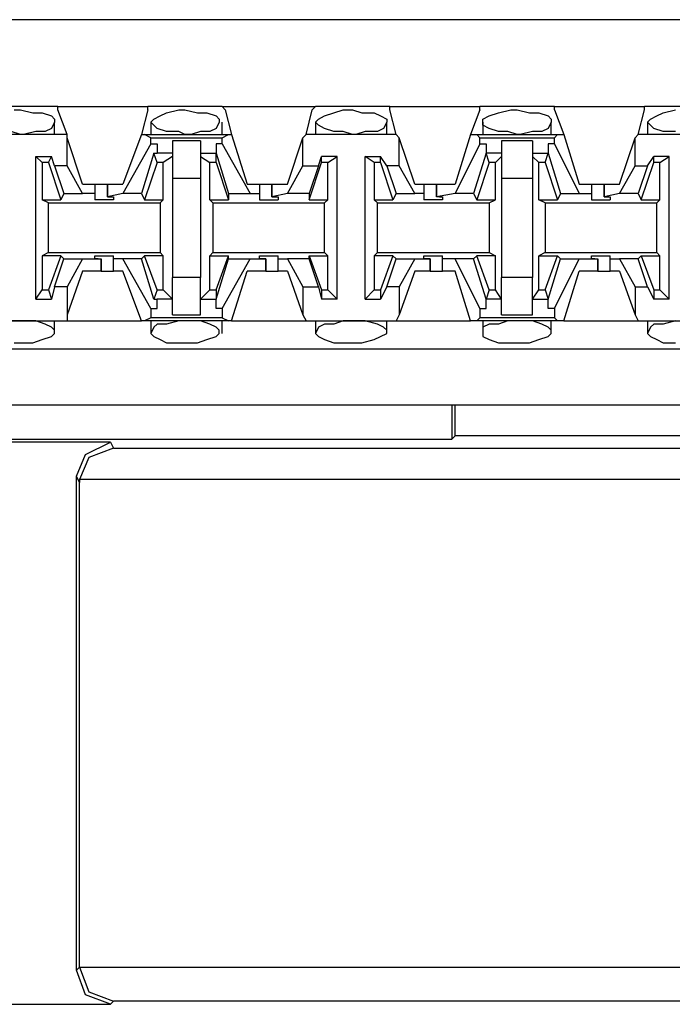
# Model space of a CAD drawing. Extents: x -7.4 to 4.1, y -2.8 to 13.2.
# Drawn here: x 0 to 0.6, y 3.1 to 4 of the extents above; entities that cross this region are included whole.
import ezdxf

# ---------------------------------------------------------------- set-up
doc = ezdxf.new("R2010")
doc.units = 0
doc.header["$MEASUREMENT"] = 0
doc.layers.get('0').update_dxf_attribs({"linetype": 'CONTINUOUS'})

msp = doc.modelspace()

# ---------------------------------------------------------------- linework, layer by layer
for p, q in [((2.20064, 3.98271), (-5.47504, 3.98271)), ((0.04695, 3.90399), (-0.02053, 3.90399)), ((0.04695, 3.90399), (0.12848, 3.90399)), ((0.04695, 3.90118), (0.04695, 3.90399)), ((0.19596, 3.90399), (0.12848, 3.90399)), ((0.12848, 3.90118), (0.12848, 3.90399)), ((0.19596, 3.90399), (0.28031, 3.90399)), ((0.19877, 3.90118), (0.19596, 3.90399)), ((0.2775, 3.90118), (0.28031, 3.90399)), ((0.34779, 3.90399), (0.28031, 3.90399)), ((0.34779, 3.90399), (0.42933, 3.90399)), ((0.34779, 3.90118), (0.34779, 3.90399)), ((0.4968, 3.90399), (0.42933, 3.90399)), ((0.42933, 3.90118), (0.42933, 3.90399)), ((0.4968, 3.90399), (0.57834, 3.90399)), ((0.4968, 3.90118), (0.4968, 3.90399)), ((0.64582, 3.90399), (0.57834, 3.90399)), ((0.57834, 3.90118), (0.57834, 3.90399)), ((0.00758, 3.90118), (0.01321, 3.90118)), ((0.01321, 3.90118), (0.02445, 3.89836)), ((0.02445, 3.89836), (0.03289, 3.89836)), ((0.03289, 3.89836), (0.04132, 3.89555)), ((0.04132, 3.89555), (0.04414, 3.89274)), ((0.05538, 3.87868), (0.04695, 3.90118)), ((0.12848, 3.90118), (0.12286, 3.87868)), ((0.13411, 3.89274), (0.13973, 3.89555)), ((0.13973, 3.89555), (0.14535, 3.89836)), ((0.14535, 3.89836), (0.1566, 3.90118)), ((0.1566, 3.90118), (0.16222, 3.90118)), ((0.16222, 3.90118), (0.17347, 3.89836)), ((0.17347, 3.89836), (0.1819, 3.89836)), ((0.1819, 3.89836), (0.19034, 3.89555)), ((0.19034, 3.89555), (0.19315, 3.89274)), ((0.19877, 3.90118), (0.2044, 3.87868)), ((0.27188, 3.87868), (0.2775, 3.90118)), ((0.28312, 3.89274), (0.28875, 3.89555)), ((0.28875, 3.89555), (0.29718, 3.89836)), ((0.29718, 3.89836), (0.30561, 3.90118)), ((0.30561, 3.90118), (0.31405, 3.90118)), ((0.31405, 3.90118), (0.32248, 3.89836)), ((0.32248, 3.89836), (0.33373, 3.89836)), ((0.33373, 3.89836), (0.33935, 3.89555)), ((0.33935, 3.89555), (0.34498, 3.89274)), ((0.35341, 3.87868), (0.34779, 3.90118)), ((0.42933, 3.90118), (0.42089, 3.87868)), ((0.43214, 3.89274), (0.43776, 3.89555)), ((0.43776, 3.89555), (0.44619, 3.89836)), ((0.44619, 3.89836), (0.45744, 3.90118)), ((0.45744, 3.90118), (0.46306, 3.90118)), ((0.46306, 3.90118), (0.47431, 3.89836)), ((0.47431, 3.89836), (0.48275, 3.89836)), ((0.48275, 3.89836), (0.49118, 3.89555)), ((0.49118, 3.89555), (0.49399, 3.89274)), ((0.4968, 3.90118), (0.50524, 3.87868)), ((0.57272, 3.87868), (0.57834, 3.90118)), ((0.58396, 3.89274), (0.58959, 3.89555)), ((0.58959, 3.89555), (0.59521, 3.89836)), ((0.59521, 3.89836), (0.60646, 3.90118)), ((0.04414, 3.88993), (0.04132, 3.88431)), ((0.04414, 3.89274), (0.04414, 3.88993)), ((0.04414, 3.87868), (0.04414, 3.88993)), ((0.1313, 3.88993), (0.13411, 3.89274)), ((0.1313, 3.88993), (0.1313, 3.87868)), ((0.13411, 3.88712), (0.1313, 3.88993)), ((0.13692, 3.88431), (0.13411, 3.88712)), ((0.19315, 3.88993), (0.19034, 3.88431)), ((0.19315, 3.89274), (0.19315, 3.88993)), ((0.19596, 3.87868), (0.19596, 3.88993)), ((0.28031, 3.88993), (0.28312, 3.89274)), ((0.28031, 3.88993), (0.28031, 3.87868)), ((0.28312, 3.88712), (0.28031, 3.88993)), ((0.28875, 3.88431), (0.28312, 3.88712)), ((0.34498, 3.88993), (0.34217, 3.88431)), ((0.34498, 3.89274), (0.34498, 3.88993)), ((0.34498, 3.87868), (0.34498, 3.88993)), ((0.43214, 3.88993), (0.43214, 3.89274)), ((0.43214, 3.88993), (0.43214, 3.87868)), ((0.43214, 3.88712), (0.43214, 3.88993)), ((0.43776, 3.88431), (0.43214, 3.88712)), ((0.49399, 3.88993), (0.49118, 3.88431)), ((0.49399, 3.89274), (0.49399, 3.88993)), ((0.49399, 3.87868), (0.49399, 3.88993)), ((0.58115, 3.88993), (0.58396, 3.89274)), ((0.58115, 3.88993), (0.58115, 3.87868)), ((0.58396, 3.88712), (0.58115, 3.88993)), ((0.58678, 3.88431), (0.58396, 3.88712)), ((0.05538, 3.87868), (-0.02897, 3.87868)), ((0.01321, 3.87868), (0.00477, 3.8815)), ((0.01602, 3.87868), (0.01321, 3.87868)), ((0.02727, 3.8815), (0.01602, 3.87868)), ((0.0357, 3.8815), (0.02727, 3.8815)), ((0.04132, 3.88431), (0.0357, 3.8815)), ((0.05538, 3.87587), (0.05538, 3.87868)), ((0.12286, 3.87868), (0.10599, 3.8337)), ((0.12286, 3.87868), (0.12567, 3.87868)), ((0.12567, 3.87868), (0.20159, 3.87868)), ((0.1313, 3.87587), (0.12567, 3.87868)), ((0.14535, 3.8815), (0.13692, 3.88431)), ((0.1566, 3.8815), (0.14535, 3.8815)), ((0.16222, 3.87868), (0.1566, 3.8815)), ((0.16785, 3.87868), (0.16222, 3.87868)), ((0.17628, 3.8815), (0.16785, 3.87868)), ((0.18472, 3.8815), (0.17628, 3.8815)), ((0.19034, 3.88431), (0.18472, 3.8815)), ((0.19596, 3.87587), (0.20159, 3.87868)), ((0.20159, 3.87868), (0.2044, 3.87868)), ((0.2044, 3.87868), (0.21846, 3.8337)), ((0.26906, 3.87587), (0.27188, 3.87868)), ((0.35341, 3.87868), (0.27188, 3.87868)), ((0.29718, 3.8815), (0.28875, 3.88431)), ((0.30561, 3.8815), (0.29718, 3.8815)), ((0.31405, 3.87868), (0.30561, 3.8815)), ((0.31686, 3.87868), (0.31405, 3.87868)), ((0.3253, 3.8815), (0.31686, 3.87868)), ((0.33654, 3.8815), (0.3253, 3.8815)), ((0.34217, 3.88431), (0.33654, 3.8815)), ((0.35622, 3.87587), (0.35341, 3.87868)), ((0.42089, 3.87868), (0.40683, 3.8337)), ((0.42089, 3.87868), (0.42651, 3.87868)), ((0.42651, 3.87868), (0.49962, 3.87868)), ((0.42933, 3.87587), (0.42651, 3.87868)), ((0.44619, 3.8815), (0.43776, 3.88431)), ((0.45463, 3.8815), (0.44619, 3.8815)), ((0.46306, 3.87868), (0.45463, 3.8815)), ((0.46588, 3.87868), (0.46306, 3.87868)), ((0.47712, 3.8815), (0.46588, 3.87868)), ((0.48556, 3.8815), (0.47712, 3.8815)), ((0.49118, 3.88431), (0.48556, 3.8815)), ((0.4968, 3.87587), (0.49962, 3.87868)), ((0.49962, 3.87868), (0.50524, 3.87868)), ((0.50524, 3.87868), (0.5193, 3.8337)), ((0.56991, 3.87587), (0.57272, 3.87868)), ((0.65425, 3.87868), (0.57272, 3.87868)), ((0.59521, 3.8815), (0.58678, 3.88431)), ((0.60646, 3.8815), (0.59521, 3.8815)), ((0.05538, 3.85057), (0.05538, 3.87587)), ((0.06944, 3.8337), (0.05538, 3.87587)), ((0.1313, 3.87025), (0.10599, 3.82526)), ((0.1313, 3.87587), (0.19596, 3.87587)), ((0.1313, 3.87025), (0.1313, 3.87587)), ((0.1313, 3.87025), (0.13692, 3.87025)), ((0.13692, 3.87025), (0.13692, 3.86181)), ((0.17628, 3.87306), (0.15098, 3.87306)), ((0.15098, 3.87306), (0.15098, 3.859)), ((0.17628, 3.87306), (0.17628, 3.859)), ((0.19034, 3.87025), (0.19034, 3.86181)), ((0.19596, 3.87025), (0.19034, 3.87025)), ((0.19596, 3.87025), (0.19596, 3.87587)), ((0.19596, 3.87025), (0.22127, 3.82526)), ((0.25501, 3.8337), (0.26906, 3.87587)), ((0.26906, 3.85057), (0.26906, 3.87587)), ((0.35622, 3.85057), (0.35622, 3.87587)), ((0.37028, 3.8337), (0.35622, 3.87587)), ((0.42933, 3.87025), (0.40683, 3.82526)), ((0.42933, 3.87587), (0.4968, 3.87587)), ((0.42933, 3.87025), (0.42933, 3.87587)), ((0.42933, 3.87025), (0.43495, 3.87025)), ((0.43495, 3.87025), (0.43495, 3.86181)), ((0.47712, 3.87306), (0.44901, 3.87306)), ((0.44901, 3.87306), (0.44901, 3.859)), ((0.47712, 3.87306), (0.47712, 3.859)), ((0.49118, 3.87025), (0.49118, 3.86181)), ((0.4968, 3.87025), (0.49118, 3.87025)), ((0.4968, 3.87025), (0.4968, 3.87587)), ((0.4968, 3.87025), (0.5193, 3.82526)), ((0.55585, 3.8337), (0.56991, 3.87587)), ((0.56991, 3.85057), (0.56991, 3.87587)), ((0.13411, 3.86181), (0.12286, 3.82526)), ((0.13692, 3.85338), (0.13411, 3.86181)), ((0.13411, 3.86181), (0.13692, 3.86181)), ((0.15098, 3.86181), (0.13692, 3.86181)), ((0.17628, 3.86181), (0.19034, 3.86181)), ((0.19034, 3.86181), (0.20159, 3.82526)), ((0.19034, 3.85338), (0.19034, 3.86181)), ((0.19034, 3.86181), (0.19034, 3.86181)), ((0.43495, 3.86181), (0.4237, 3.82526)), ((0.43776, 3.85338), (0.43495, 3.86181)), ((0.43495, 3.86181), (0.43495, 3.86181)), ((0.44901, 3.86181), (0.43495, 3.86181)), ((0.47712, 3.86181), (0.49118, 3.86181)), ((0.48837, 3.85338), (0.49118, 3.86181)), ((0.49118, 3.86181), (0.50243, 3.82526)), ((0.49118, 3.86181), (0.49118, 3.86181)), ((0.02727, 3.72967), (0.02727, 3.859)), ((0.02727, 3.859), (0.04132, 3.859)), ((0.03289, 3.85338), (0.02727, 3.859)), ((0.03851, 3.85338), (0.03289, 3.85338)), ((0.03289, 3.85338), (0.03289, 3.81964)), ((0.03851, 3.85338), (0.04132, 3.859)), ((0.03851, 3.85338), (0.04976, 3.81964)), ((0.04414, 3.85057), (0.04132, 3.859)), ((0.05538, 3.85057), (0.04414, 3.85057)), ((0.04414, 3.85057), (0.05257, 3.82526)), ((0.06944, 3.82526), (0.05538, 3.85057)), ((0.13692, 3.85338), (0.12567, 3.81964)), ((0.14254, 3.85338), (0.13692, 3.85338)), ((0.15098, 3.859), (0.14254, 3.85338)), ((0.14254, 3.81964), (0.14254, 3.85338)), ((0.15098, 3.859), (0.15098, 3.83932)), ((0.17628, 3.859), (0.18472, 3.85338)), ((0.17628, 3.859), (0.17628, 3.83932)), ((0.18472, 3.81964), (0.18472, 3.85338)), ((0.19034, 3.85338), (0.18472, 3.85338)), ((0.19034, 3.85338), (0.20159, 3.81964)), ((0.25501, 3.82526), (0.26906, 3.85057)), ((0.26906, 3.85057), (0.28312, 3.85057)), ((0.27469, 3.81964), (0.28593, 3.85338)), ((0.28312, 3.85057), (0.27469, 3.82526)), ((0.28312, 3.85057), (0.28593, 3.859)), ((0.29999, 3.859), (0.28593, 3.859)), ((0.28593, 3.85338), (0.28593, 3.859)), ((0.29156, 3.85338), (0.28593, 3.85338)), ((0.29156, 3.85338), (0.29999, 3.859)), ((0.29156, 3.81964), (0.29156, 3.85338)), ((0.29999, 3.72967), (0.29999, 3.859)), ((0.3253, 3.72967), (0.3253, 3.859)), ((0.3253, 3.859), (0.33935, 3.859)), ((0.33373, 3.85338), (0.3253, 3.859)), ((0.33935, 3.85338), (0.33373, 3.85338)), ((0.33373, 3.85338), (0.33373, 3.81964)), ((0.34498, 3.85057), (0.33935, 3.859)), ((0.33935, 3.85338), (0.33935, 3.859)), ((0.33935, 3.85338), (0.3506, 3.81964)), ((0.35622, 3.85057), (0.34498, 3.85057)), ((0.34498, 3.85057), (0.35341, 3.82526)), ((0.37028, 3.82526), (0.35622, 3.85057)), ((0.43776, 3.85338), (0.42651, 3.81964)), ((0.44338, 3.85338), (0.43776, 3.85338)), ((0.44901, 3.859), (0.44338, 3.85338)), ((0.44338, 3.81964), (0.44338, 3.85338)), ((0.44901, 3.859), (0.44901, 3.83932)), ((0.47712, 3.859), (0.48275, 3.85338)), ((0.47712, 3.859), (0.47712, 3.83932)), ((0.48275, 3.81964), (0.48275, 3.85338)), ((0.48837, 3.85338), (0.48275, 3.85338)), ((0.48837, 3.85338), (0.49962, 3.81964)), ((0.55585, 3.82526), (0.56991, 3.85057)), ((0.56991, 3.85057), (0.58115, 3.85057)), ((0.58115, 3.85057), (0.57272, 3.82526)), ((0.57553, 3.81964), (0.58678, 3.85338)), ((0.58115, 3.85057), (0.58678, 3.859)), ((0.60083, 3.859), (0.58678, 3.859)), ((0.58678, 3.85338), (0.58678, 3.859)), ((0.5924, 3.85338), (0.58678, 3.85338)), ((0.5924, 3.85338), (0.60083, 3.859)), ((0.5924, 3.81964), (0.5924, 3.85338)), ((0.60083, 3.72967), (0.60083, 3.859)), ((0.06944, 3.8337), (0.08069, 3.8337)), ((0.08069, 3.8337), (0.08069, 3.82526)), ((0.08069, 3.8337), (0.0835, 3.8337)), ((0.0835, 3.8337), (0.09193, 3.8337)), ((0.09193, 3.8337), (0.09193, 3.82245)), ((0.09193, 3.8337), (0.10599, 3.8337)), ((0.09193, 3.82245), (0.09193, 3.8337)), ((0.15098, 3.83932), (0.17628, 3.83932)), ((0.15098, 3.83932), (0.15098, 3.74935)), ((0.17628, 3.83932), (0.17628, 3.74935)), ((0.21846, 3.8337), (0.2297, 3.8337)), ((0.2297, 3.8337), (0.2297, 3.82526)), ((0.2297, 3.8337), (0.23251, 3.8337)), ((0.23251, 3.8337), (0.24095, 3.8337)), ((0.24095, 3.8337), (0.24095, 3.82245)), ((0.24095, 3.8337), (0.25501, 3.8337)), ((0.24095, 3.82245), (0.24095, 3.8337)), ((0.37028, 3.8337), (0.37872, 3.8337)), ((0.37872, 3.8337), (0.37872, 3.82526)), ((0.37872, 3.8337), (0.38434, 3.8337)), ((0.38434, 3.8337), (0.38996, 3.8337)), ((0.38996, 3.8337), (0.38996, 3.82245)), ((0.38996, 3.8337), (0.40683, 3.8337)), ((0.38996, 3.82245), (0.38996, 3.8337)), ((0.44901, 3.83932), (0.47712, 3.83932)), ((0.44901, 3.83932), (0.44901, 3.74935)), ((0.47712, 3.83932), (0.47712, 3.74935)), ((0.5193, 3.8337), (0.53054, 3.8337)), ((0.53054, 3.8337), (0.53054, 3.82526)), ((0.53054, 3.8337), (0.53335, 3.8337)), ((0.53335, 3.8337), (0.54179, 3.8337)), ((0.54179, 3.8337), (0.54179, 3.82245)), ((0.54179, 3.8337), (0.55585, 3.8337)), ((0.54179, 3.82245), (0.54179, 3.8337)), ((0.05257, 3.82526), (0.04976, 3.81964)), ((0.05257, 3.82526), (0.06944, 3.82526)), ((0.08069, 3.82526), (0.06944, 3.82526)), ((0.08069, 3.82526), (0.08069, 3.81964)), ((0.10599, 3.82526), (0.09193, 3.82245)), ((0.12286, 3.82526), (0.10599, 3.82526)), ((0.12286, 3.82526), (0.12567, 3.81964)), ((0.20159, 3.82526), (0.22127, 3.82526)), ((0.20159, 3.82526), (0.20159, 3.81964)), ((0.22127, 3.82526), (0.2297, 3.82526)), ((0.2297, 3.82526), (0.2297, 3.81964)), ((0.25501, 3.82526), (0.24095, 3.82245)), ((0.27469, 3.82526), (0.25501, 3.82526)), ((0.27469, 3.82526), (0.27469, 3.81964)), ((0.35341, 3.82526), (0.3506, 3.81964)), ((0.35341, 3.82526), (0.37028, 3.82526)), ((0.37872, 3.82526), (0.37028, 3.82526)), ((0.37872, 3.82526), (0.37872, 3.81964)), ((0.40683, 3.82526), (0.38996, 3.82245)), ((0.4237, 3.82526), (0.40683, 3.82526)), ((0.4237, 3.82526), (0.42651, 3.81964)), ((0.50243, 3.82526), (0.49962, 3.81964)), ((0.50243, 3.82526), (0.5193, 3.82526)), ((0.5193, 3.82526), (0.53054, 3.82526)), ((0.53054, 3.82526), (0.53054, 3.81964)), ((0.55585, 3.82526), (0.54179, 3.82245)), ((0.57272, 3.82526), (0.55585, 3.82526)), ((0.57272, 3.82526), (0.57553, 3.81964)), ((0.03289, 3.81964), (0.04976, 3.81964)), ((0.03851, 3.81683), (0.03289, 3.81964)), ((0.03851, 3.81683), (0.13973, 3.81683)), ((0.03851, 3.77184), (0.03851, 3.81683)), ((0.08912, 3.81964), (0.08069, 3.81964)), ((0.09756, 3.81964), (0.08912, 3.81964)), ((0.09193, 3.82245), (0.09193, 3.82245)), ((0.09193, 3.82245), (0.09756, 3.82245)), ((0.09756, 3.82245), (0.09756, 3.81964)), ((0.12567, 3.81964), (0.14254, 3.81964)), ((0.13973, 3.81683), (0.14254, 3.81964)), ((0.13973, 3.81683), (0.13973, 3.77184)), ((0.18472, 3.81964), (0.20159, 3.81964)), ((0.18753, 3.81683), (0.18472, 3.81964)), ((0.18753, 3.81683), (0.28875, 3.81683)), ((0.18753, 3.81683), (0.18753, 3.77184)), ((0.2297, 3.81964), (0.23814, 3.81964)), ((0.23814, 3.81964), (0.24657, 3.81964)), ((0.24095, 3.82245), (0.24095, 3.82245)), ((0.24095, 3.82245), (0.24657, 3.82245)), ((0.24657, 3.82245), (0.24657, 3.81964)), ((0.27469, 3.81964), (0.29156, 3.81964)), ((0.28875, 3.81683), (0.29156, 3.81964)), ((0.28875, 3.77184), (0.28875, 3.81683)), ((0.33373, 3.81964), (0.3506, 3.81964)), ((0.33654, 3.81683), (0.33373, 3.81964)), ((0.33654, 3.81683), (0.43776, 3.81683)), ((0.33654, 3.77184), (0.33654, 3.81683)), ((0.38715, 3.81964), (0.37872, 3.81964)), ((0.39559, 3.81964), (0.38715, 3.81964)), ((0.39277, 3.82245), (0.38996, 3.82245)), ((0.39277, 3.82245), (0.39559, 3.82245)), ((0.39559, 3.82245), (0.39559, 3.81964)), ((0.42651, 3.81964), (0.44338, 3.81964)), ((0.43776, 3.81683), (0.44338, 3.81964)), ((0.43776, 3.81683), (0.43776, 3.77184)), ((0.48275, 3.81964), (0.49962, 3.81964)), ((0.48837, 3.81683), (0.48275, 3.81964)), ((0.48837, 3.81683), (0.58959, 3.81683)), ((0.48837, 3.81683), (0.48837, 3.77184)), ((0.53054, 3.81964), (0.53898, 3.81964)), ((0.53898, 3.81964), (0.54741, 3.81964)), ((0.54179, 3.82245), (0.54179, 3.82245)), ((0.54179, 3.82245), (0.54741, 3.82245)), ((0.54741, 3.82245), (0.54741, 3.81964)), ((0.57553, 3.81964), (0.5924, 3.81964)), ((0.58959, 3.81683), (0.5924, 3.81964)), ((0.58959, 3.77184), (0.58959, 3.81683)), ((0.03851, 3.77184), (0.03289, 3.76903)), ((0.03851, 3.77184), (0.13973, 3.77184)), ((0.13973, 3.77184), (0.14254, 3.76903)), ((0.18753, 3.77184), (0.18472, 3.76903)), ((0.18753, 3.77184), (0.28875, 3.77184)), ((0.28875, 3.77184), (0.29156, 3.76903)), ((0.33654, 3.77184), (0.33373, 3.76903)), ((0.33654, 3.77184), (0.43776, 3.77184)), ((0.43776, 3.77184), (0.44338, 3.76903)), ((0.48837, 3.77184), (0.48275, 3.76903)), ((0.48837, 3.77184), (0.58959, 3.77184)), ((0.58959, 3.77184), (0.5924, 3.76903)), ((0.04976, 3.76903), (0.03289, 3.76903)), ((0.03289, 3.76903), (0.03289, 3.7381)), ((0.04976, 3.76903), (0.03851, 3.7381)), ((0.04414, 3.74091), (0.05257, 3.76622)), ((0.05257, 3.76622), (0.04976, 3.76903)), ((0.05257, 3.76622), (0.06944, 3.76622)), ((0.06944, 3.76622), (0.05538, 3.74091)), ((0.06944, 3.76622), (0.08631, 3.76622)), ((0.08069, 3.76622), (0.08069, 3.76903)), ((0.08069, 3.76903), (0.08912, 3.76903)), ((0.0835, 3.76622), (0.08069, 3.76622)), ((0.0835, 3.76622), (0.08631, 3.76622)), ((0.08631, 3.75497), (0.08631, 3.76622)), ((0.08631, 3.76622), (0.08631, 3.75497)), ((0.08912, 3.76903), (0.09756, 3.76903)), ((0.09756, 3.76622), (0.09756, 3.76903)), ((0.10599, 3.76622), (0.09756, 3.76622)), ((0.09756, 3.75497), (0.09756, 3.76622)), ((0.12286, 3.76622), (0.10599, 3.76622)), ((0.1313, 3.72123), (0.10599, 3.76622)), ((0.12286, 3.76622), (0.12567, 3.76903)), ((0.13411, 3.72967), (0.12286, 3.76622)), ((0.14254, 3.76903), (0.12567, 3.76903)), ((0.13692, 3.7381), (0.12567, 3.76903)), ((0.14254, 3.7381), (0.14254, 3.76903)), ((0.18472, 3.76903), (0.20159, 3.76903)), ((0.18472, 3.7381), (0.18472, 3.76903)), ((0.19034, 3.7381), (0.20159, 3.76903)), ((0.19034, 3.72967), (0.20159, 3.76622)), ((0.19596, 3.72123), (0.22127, 3.76622)), ((0.20159, 3.76622), (0.20159, 3.76903)), ((0.20159, 3.76622), (0.22127, 3.76622)), ((0.22127, 3.76622), (0.23532, 3.76622)), ((0.2297, 3.76622), (0.2297, 3.76903)), ((0.2297, 3.76903), (0.23814, 3.76903)), ((0.23532, 3.76622), (0.2297, 3.76622)), ((0.23532, 3.75497), (0.23532, 3.76622)), ((0.23532, 3.76622), (0.23532, 3.76622)), ((0.23532, 3.76622), (0.23532, 3.75497)), ((0.23814, 3.76903), (0.24657, 3.76903)), ((0.24657, 3.76622), (0.24657, 3.76903)), ((0.24657, 3.76622), (0.25501, 3.76622)), ((0.24657, 3.75497), (0.24657, 3.76622)), ((0.27469, 3.76622), (0.25501, 3.76622)), ((0.25501, 3.76622), (0.26906, 3.74091)), ((0.27469, 3.76622), (0.27469, 3.76903)), ((0.27469, 3.76903), (0.29156, 3.76903)), ((0.27469, 3.76903), (0.28593, 3.7381)), ((0.28312, 3.74091), (0.27469, 3.76622)), ((0.29156, 3.7381), (0.29156, 3.76903)), ((0.3506, 3.76903), (0.33373, 3.76903)), ((0.33373, 3.76903), (0.33373, 3.7381)), ((0.3506, 3.76903), (0.33935, 3.7381)), ((0.34498, 3.74091), (0.35341, 3.76622)), ((0.35341, 3.76622), (0.3506, 3.76903)), ((0.35341, 3.76622), (0.37028, 3.76622)), ((0.37028, 3.76622), (0.35622, 3.74091)), ((0.37028, 3.76622), (0.38434, 3.76622)), ((0.37872, 3.76622), (0.37872, 3.76903)), ((0.37872, 3.76903), (0.38715, 3.76903)), ((0.38434, 3.76622), (0.37872, 3.76622)), ((0.38434, 3.75497), (0.38434, 3.76622)), ((0.38434, 3.76622), (0.38434, 3.76622)), ((0.38434, 3.76622), (0.38434, 3.75497)), ((0.38715, 3.76903), (0.39559, 3.76903)), ((0.39559, 3.76622), (0.39559, 3.76903)), ((0.40683, 3.76622), (0.39559, 3.76622)), ((0.39559, 3.75497), (0.39559, 3.76622)), ((0.4237, 3.76622), (0.40683, 3.76622)), ((0.42933, 3.72123), (0.40683, 3.76622)), ((0.4237, 3.76622), (0.42651, 3.76903)), ((0.43495, 3.72967), (0.4237, 3.76622)), ((0.44338, 3.76903), (0.42651, 3.76903)), ((0.43776, 3.7381), (0.42651, 3.76903)), ((0.44338, 3.7381), (0.44338, 3.76903)), ((0.48275, 3.76903), (0.49962, 3.76903)), ((0.48275, 3.7381), (0.48275, 3.76903)), ((0.48837, 3.7381), (0.49962, 3.76903)), ((0.49118, 3.72967), (0.50243, 3.76622)), ((0.4968, 3.72123), (0.5193, 3.76622)), ((0.50243, 3.76622), (0.49962, 3.76903)), ((0.50243, 3.76622), (0.5193, 3.76622)), ((0.5193, 3.76622), (0.53617, 3.76622)), ((0.53054, 3.76622), (0.53054, 3.76903)), ((0.53054, 3.76903), (0.53898, 3.76903)), ((0.53335, 3.76622), (0.53054, 3.76622)), ((0.53335, 3.76622), (0.53617, 3.76622)), ((0.53617, 3.75497), (0.53617, 3.76622)), ((0.53617, 3.76622), (0.53617, 3.75497)), ((0.53898, 3.76903), (0.54741, 3.76903)), ((0.54741, 3.76622), (0.54741, 3.76903)), ((0.54741, 3.76622), (0.55585, 3.76622)), ((0.54741, 3.75497), (0.54741, 3.76622)), ((0.57272, 3.76622), (0.55585, 3.76622)), ((0.55585, 3.76622), (0.56991, 3.74091)), ((0.57272, 3.76622), (0.57553, 3.76903)), ((0.58115, 3.74091), (0.57272, 3.76622)), ((0.57553, 3.76903), (0.5924, 3.76903)), ((0.57553, 3.76903), (0.58678, 3.7381)), ((0.5924, 3.7381), (0.5924, 3.76903)), ((0.06944, 3.75497), (0.05538, 3.71561)), ((0.08631, 3.75497), (0.06944, 3.75497)), ((0.08631, 3.75497), (0.09193, 3.75497)), ((0.09193, 3.75497), (0.09756, 3.75497)), ((0.10599, 3.75497), (0.09756, 3.75497)), ((0.12286, 3.70999), (0.10599, 3.75497)), ((0.2044, 3.70999), (0.21846, 3.75497)), ((0.23532, 3.75497), (0.21846, 3.75497)), ((0.23532, 3.75497), (0.24376, 3.75497)), ((0.24376, 3.75497), (0.24657, 3.75497)), ((0.25501, 3.75497), (0.24657, 3.75497)), ((0.25501, 3.75497), (0.26906, 3.71561)), ((0.37028, 3.75497), (0.35622, 3.71561)), ((0.38434, 3.75497), (0.37028, 3.75497)), ((0.38434, 3.75497), (0.39277, 3.75497)), ((0.39277, 3.75497), (0.39559, 3.75497)), ((0.40683, 3.75497), (0.39559, 3.75497)), ((0.42089, 3.70999), (0.40683, 3.75497)), ((0.50524, 3.70999), (0.5193, 3.75497)), ((0.53617, 3.75497), (0.5193, 3.75497)), ((0.53617, 3.75497), (0.54179, 3.75497)), ((0.54179, 3.75497), (0.54741, 3.75497)), ((0.55585, 3.75497), (0.54741, 3.75497)), ((0.55585, 3.75497), (0.56991, 3.71561)), ((0.17628, 3.74935), (0.15098, 3.74935)), ((0.15098, 3.72967), (0.15098, 3.74935)), ((0.17628, 3.72967), (0.17628, 3.74935)), ((0.47712, 3.74935), (0.44901, 3.74935)), ((0.44901, 3.72967), (0.44901, 3.74935)), ((0.47712, 3.72967), (0.47712, 3.74935)), ((0.02727, 3.72967), (0.03289, 3.7381)), ((0.03289, 3.7381), (0.03851, 3.7381)), ((0.03851, 3.7381), (0.04132, 3.72967)), ((0.04414, 3.74091), (0.04132, 3.72967)), ((0.05538, 3.74091), (0.04414, 3.74091)), ((0.05538, 3.74091), (0.05538, 3.71561)), ((0.13692, 3.7381), (0.13411, 3.72967)), ((0.13692, 3.7381), (0.14254, 3.7381)), ((0.15098, 3.72967), (0.14254, 3.7381)), ((0.17628, 3.72967), (0.18472, 3.7381)), ((0.18472, 3.7381), (0.19034, 3.7381)), ((0.19034, 3.7381), (0.19034, 3.72967)), ((0.26906, 3.74091), (0.26906, 3.71561)), ((0.26906, 3.74091), (0.28312, 3.74091)), ((0.28312, 3.74091), (0.28593, 3.72967)), ((0.28593, 3.7381), (0.29156, 3.7381)), ((0.28593, 3.7381), (0.28593, 3.72967)), ((0.29156, 3.7381), (0.29999, 3.72967)), ((0.3253, 3.72967), (0.33373, 3.7381)), ((0.33373, 3.7381), (0.33935, 3.7381)), ((0.34498, 3.74091), (0.33935, 3.72967)), ((0.33935, 3.7381), (0.33935, 3.72967)), ((0.35622, 3.74091), (0.34498, 3.74091)), ((0.35622, 3.74091), (0.35622, 3.71561)), ((0.43776, 3.7381), (0.43495, 3.72967)), ((0.43776, 3.7381), (0.44338, 3.7381)), ((0.44901, 3.72967), (0.44338, 3.7381)), ((0.47712, 3.72967), (0.48275, 3.7381)), ((0.48275, 3.7381), (0.48837, 3.7381)), ((0.48837, 3.7381), (0.49118, 3.72967)), ((0.56991, 3.74091), (0.56991, 3.71561)), ((0.56991, 3.74091), (0.58115, 3.74091)), ((0.58115, 3.74091), (0.58678, 3.72967)), ((0.58678, 3.7381), (0.5924, 3.7381)), ((0.58678, 3.7381), (0.58678, 3.72967)), ((0.5924, 3.7381), (0.60083, 3.72967)), ((0.02727, 3.72967), (0.04132, 3.72967)), ((0.13411, 3.72967), (0.13692, 3.72967)), ((0.13692, 3.72123), (0.13692, 3.72967)), ((0.15098, 3.72967), (0.13692, 3.72967)), ((0.15098, 3.71561), (0.15098, 3.72967)), ((0.17628, 3.72967), (0.19034, 3.72967)), ((0.17628, 3.71561), (0.17628, 3.72967)), ((0.19034, 3.72123), (0.19034, 3.72967)), ((0.19034, 3.72967), (0.19034, 3.72967)), ((0.29999, 3.72967), (0.28593, 3.72967)), ((0.3253, 3.72967), (0.33935, 3.72967)), ((0.43495, 3.72967), (0.43495, 3.72967)), ((0.43495, 3.72123), (0.43495, 3.72967)), ((0.44901, 3.72967), (0.43495, 3.72967)), ((0.44901, 3.71561), (0.44901, 3.72967)), ((0.47712, 3.72967), (0.49118, 3.72967)), ((0.47712, 3.71561), (0.47712, 3.72967)), ((0.49118, 3.72123), (0.49118, 3.72967)), ((0.49118, 3.72967), (0.49118, 3.72967)), ((0.60083, 3.72967), (0.58678, 3.72967)), ((0.1313, 3.72123), (0.13692, 3.72123)), ((0.1313, 3.72123), (0.1313, 3.7128)), ((0.19596, 3.72123), (0.19034, 3.72123)), ((0.19596, 3.72123), (0.19596, 3.7128)), ((0.42933, 3.72123), (0.43495, 3.72123)), ((0.42933, 3.72123), (0.42933, 3.7128)), ((0.4968, 3.72123), (0.49118, 3.72123)), ((0.4968, 3.72123), (0.4968, 3.7128)), ((-0.02897, 3.70999), (0.05538, 3.70999)), ((0.01321, 3.70999), (0.00477, 3.70999)), ((0.01602, 3.70999), (0.01321, 3.70999)), ((0.02727, 3.70999), (0.01602, 3.70999)), ((0.0357, 3.70718), (0.02727, 3.70999)), ((0.04414, 3.69874), (0.04414, 3.70999)), ((0.05538, 3.71561), (0.05538, 3.70999)), ((0.05538, 3.70999), (0.12286, 3.70999)), ((0.12567, 3.70999), (0.12286, 3.70999)), ((0.1313, 3.7128), (0.12567, 3.70999)), ((0.20159, 3.70999), (0.12567, 3.70999)), ((0.19596, 3.7128), (0.1313, 3.7128)), ((0.1313, 3.70999), (0.1313, 3.69874)), ((0.1566, 3.70999), (0.14535, 3.70718)), ((0.15098, 3.71561), (0.17628, 3.71561)), ((0.16222, 3.70999), (0.1566, 3.70999)), ((0.16785, 3.70999), (0.16222, 3.70999)), ((0.17628, 3.70999), (0.16785, 3.70999)), ((0.18472, 3.70718), (0.17628, 3.70999)), ((0.19596, 3.7128), (0.20159, 3.70999)), ((0.19596, 3.69874), (0.19596, 3.70999)), ((0.2044, 3.70999), (0.20159, 3.70999)), ((0.2044, 3.70999), (0.27188, 3.70999)), ((0.26906, 3.71561), (0.27188, 3.70999)), ((0.27188, 3.70999), (0.35341, 3.70999)), ((0.28031, 3.70999), (0.28031, 3.69874)), ((0.30561, 3.70999), (0.29718, 3.70718)), ((0.31405, 3.70999), (0.30561, 3.70999)), ((0.31686, 3.70999), (0.31405, 3.70999)), ((0.3253, 3.70999), (0.31686, 3.70999)), ((0.33654, 3.70718), (0.3253, 3.70999)), ((0.34498, 3.69874), (0.34498, 3.70999)), ((0.35622, 3.71561), (0.35341, 3.70999)), ((0.35341, 3.70999), (0.42089, 3.70999)), ((0.42651, 3.70999), (0.42089, 3.70999)), ((0.42933, 3.7128), (0.42651, 3.70999)), ((0.49962, 3.70999), (0.42651, 3.70999)), ((0.4968, 3.7128), (0.42933, 3.7128)), ((0.43214, 3.70999), (0.43214, 3.69874)), ((0.45463, 3.70999), (0.44619, 3.70718)), ((0.44901, 3.71561), (0.47712, 3.71561)), ((0.46306, 3.70999), (0.45463, 3.70999)), ((0.46588, 3.70999), (0.46306, 3.70999)), ((0.47712, 3.70999), (0.46588, 3.70999)), ((0.48556, 3.70718), (0.47712, 3.70999)), ((0.49399, 3.69874), (0.49399, 3.70999)), ((0.4968, 3.7128), (0.49962, 3.70999)), ((0.50524, 3.70999), (0.49962, 3.70999)), ((0.50524, 3.70999), (0.57272, 3.70999)), ((0.56991, 3.71561), (0.57272, 3.70999)), ((0.57272, 3.70999), (0.65425, 3.70999)), ((0.58115, 3.70999), (0.58115, 3.69874)), ((0.60646, 3.70999), (0.59521, 3.70718)), ((0.04132, 3.70436), (0.0357, 3.70718)), ((0.04414, 3.70155), (0.04132, 3.70436)), ((0.04414, 3.69874), (0.04414, 3.70155)), ((0.13411, 3.70436), (0.1313, 3.69874)), ((0.13692, 3.70718), (0.13411, 3.70436)), ((0.14535, 3.70718), (0.13692, 3.70718)), ((0.19034, 3.70436), (0.18472, 3.70718)), ((0.19315, 3.70155), (0.19034, 3.70436)), ((0.19315, 3.69874), (0.19315, 3.70155)), ((0.28312, 3.70436), (0.28031, 3.69874)), ((0.28875, 3.70718), (0.28312, 3.70436)), ((0.29718, 3.70718), (0.28875, 3.70718)), ((0.34217, 3.70436), (0.33654, 3.70718)), ((0.34498, 3.70155), (0.34217, 3.70436)), ((0.34498, 3.69874), (0.34498, 3.70155)), ((0.43776, 3.70718), (0.43214, 3.70436)), ((0.43214, 3.70436), (0.43214, 3.69874)), ((0.44619, 3.70718), (0.43776, 3.70718)), ((0.49118, 3.70436), (0.48556, 3.70718)), ((0.49399, 3.70155), (0.49118, 3.70436)), ((0.49399, 3.69874), (0.49399, 3.70155)), ((0.58396, 3.70436), (0.58115, 3.69874)), ((0.58678, 3.70718), (0.58396, 3.70436)), ((0.59521, 3.70718), (0.58678, 3.70718)), ((0.00758, 3.69031), (0.01321, 3.69031)), ((0.01321, 3.69031), (0.02445, 3.69031)), ((0.02445, 3.69031), (0.03289, 3.69312)), ((0.03289, 3.69312), (0.04132, 3.69593)), ((0.04132, 3.69593), (0.04414, 3.69874)), ((0.1313, 3.69874), (0.13411, 3.69593)), ((0.13411, 3.69593), (0.13973, 3.69312)), ((0.13973, 3.69312), (0.14535, 3.69031)), ((0.14535, 3.69031), (0.1566, 3.69031)), ((0.1566, 3.69031), (0.16222, 3.69031)), ((0.16222, 3.69031), (0.17347, 3.69031)), ((0.17347, 3.69031), (0.1819, 3.69312)), ((0.1819, 3.69312), (0.19034, 3.69593)), ((0.19034, 3.69593), (0.19315, 3.69874)), ((0.28031, 3.69874), (0.28312, 3.69593)), ((0.28312, 3.69593), (0.28875, 3.69312)), ((0.28875, 3.69312), (0.29718, 3.69031)), ((0.29718, 3.69031), (0.30561, 3.69031)), ((0.30561, 3.69031), (0.31405, 3.69031)), ((0.31405, 3.69031), (0.32248, 3.69031)), ((0.32248, 3.69031), (0.33373, 3.69312)), ((0.33373, 3.69312), (0.33935, 3.69593)), ((0.33935, 3.69593), (0.34498, 3.69874)), ((0.43214, 3.69874), (0.43214, 3.69593)), ((0.43214, 3.69593), (0.43776, 3.69312)), ((0.43776, 3.69312), (0.44619, 3.69031)), ((0.44619, 3.69031), (0.45744, 3.69031)), ((0.45744, 3.69031), (0.46306, 3.69031)), ((0.46306, 3.69031), (0.47431, 3.69031)), ((0.47431, 3.69031), (0.48275, 3.69312)), ((0.48275, 3.69312), (0.49118, 3.69593)), ((0.49118, 3.69593), (0.49399, 3.69874)), ((0.58115, 3.69874), (0.58396, 3.69593)), ((0.58396, 3.69593), (0.58959, 3.69312)), ((0.58959, 3.69312), (0.59521, 3.69031)), ((0.59521, 3.69031), (0.60646, 3.69031)), ((-5.43849, 3.68468), (2.16409, 3.68468)), ((-5.43849, 3.63407), (2.16409, 3.63407)), ((0.40402, 3.63407), (0.40402, 3.60315)), ((0.40683, 3.60596), (0.40683, 3.63407)), ((-0.19485, 3.60315), (0.40402, 3.60315)), ((0.40402, 3.60315), (0.40683, 3.60596)), ((0.94947, 3.60596), (0.40683, 3.60596)), ((0.09474, 3.60033), (-0.03459, 3.60033)), ((0.07225, 3.58909), (0.09474, 3.60033)), ((0.09756, 3.59471), (0.07506, 3.58628)), ((0.09474, 3.60033), (0.09756, 3.59471)), ((0.09756, 3.59471), (0.77515, 3.59471)), ((0.06382, 3.56941), (0.07225, 3.58909)), ((0.07506, 3.58628), (0.06663, 3.5666)), ((0.06382, 3.12236), (0.06382, 3.56941)), ((0.06663, 3.56378), (0.06382, 3.56941)), ((0.80608, 3.5666), (0.06663, 3.5666)), ((0.06663, 3.5666), (0.06663, 3.56378)), ((0.06663, 3.12517), (0.06663, 3.56378)), ((0.06382, 3.12236), (0.06663, 3.12517)), ((0.07225, 3.09987), (0.06382, 3.12236)), ((0.06663, 3.12517), (0.80608, 3.12517)), ((0.06663, 3.12517), (0.06663, 3.12517)), ((0.06663, 3.12517), (0.07506, 3.10268)), ((0.07506, 3.10268), (0.09756, 3.09425)), ((0.09474, 3.09143), (0.07225, 3.09987)), ((0.09756, 3.09425), (0.09474, 3.09143)), ((0.77515, 3.09425), (0.09756, 3.09425)), ((-0.03459, 3.09143), (0.09474, 3.09143))]:
    msp.add_line(p, q)

doc.saveas('drawing.dxf')
